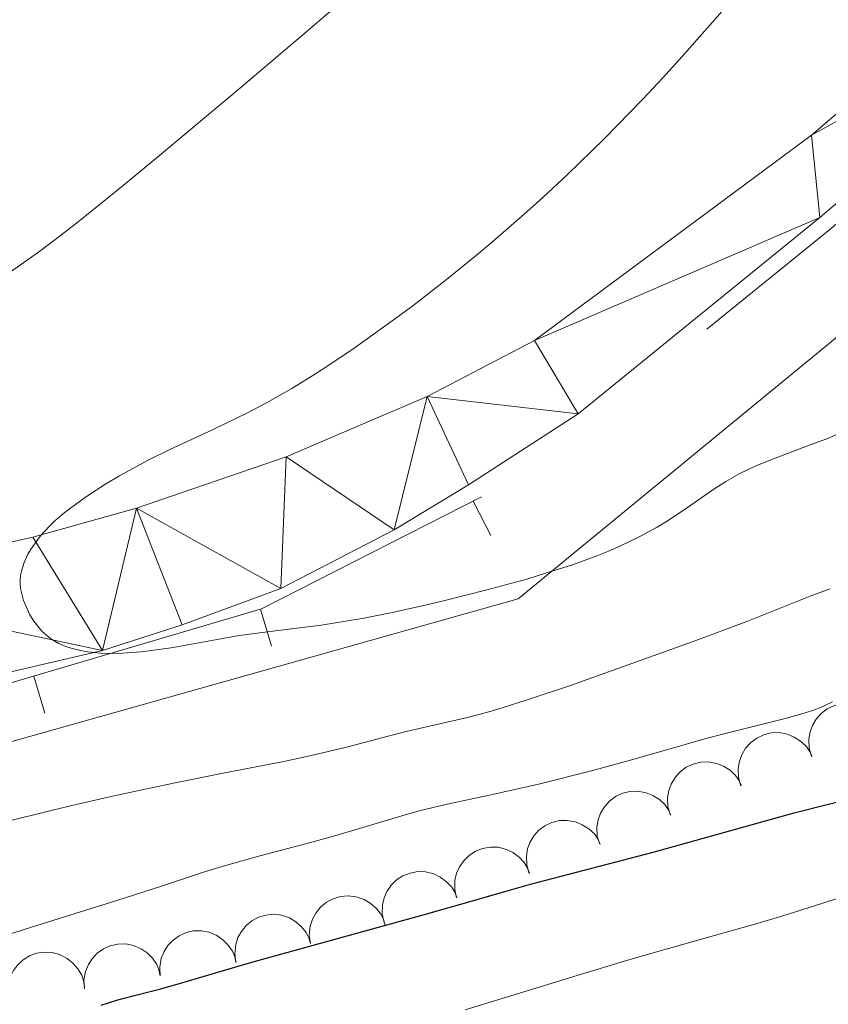
# Model space of a CAD drawing. Units: metres. Extents: x 660482 to 665007, y 4757677 to 4760753.
# Drawn here: x 662461 to 662513, y 4758370 to 4758434 of the extents above; entities that cross this region are included whole.
import ezdxf

# ---------------------------------------------------------------- set-up
doc = ezdxf.new("R2010")
doc.units = ezdxf.units.M
doc.header["$MEASUREMENT"] = 0
for name, color, linetype, lineweight in [('Carátula', 7, 'Continuous', 0), ('Edificios construcciones cerramientos', 7, 'Continuous', 0), ('Elementos auxiliares', 7, 'Continuous', 0), ('Entidades rústicas y varios', 7, 'Continuous', 0), ('Líneas de conducción', 7, 'Continuous', 0), ('Relieve y altimetría', 7, 'Continuous', 0), ('Viales y ferrocarril', 7, 'Continuous', 0)]:
    doc.layers.add(name, color=color, linetype=linetype, lineweight=lineweight)

msp = doc.modelspace()

# ---------------------------------------------------------------- linework, layer by layer
at = {"layer": 'Carátula', "color": 7, "linetype": 'Continuous', "lineweight": 0}
msp.add_3dface([(660552.8500000015, 4757677.49), (665006.5899999999, 4757783.550000001), (664935.879999999, 4760752.720000001), (660482.1400000006, 4760646.65)], dxfattribs=at)
at = {"layer": 'Edificios construcciones cerramientos', "color": 1, "linetype": 'Continuous', "lineweight": 13}
for p, q in [((662491.2344320156, 4758400.227297368, 1390), (662490.100224413, 4758402.455205157, 1390)), ((662476.9917000085, 4758393.035721699, 1389.99236615517), (662476.2836469561, 4758395.433358217, 1389.99236615517)), ((662462.2502412237, 4758388.682378411, 1387.995419693102), (662461.542188175, 4758391.080014929, 1387.995419693102))]:
    msp.add_line(p, q, dxfattribs=at)
at = {"layer": 'Edificios construcciones cerramientos', "color": 1, "linetype": 'Continuous', "lineweight": 13, "extrusion": (-0.2629073720329171, 0.5164251950646586, 0.8149752951060385), "elevation": 2284318.200537846, "flags": 128}
msp.add_lwpolyline([(-2749139.957656514, -3210166.863923166), (-2749177.795632258, -3210158.235731474), (-2749193.842077345, -3210158.235731473)], dxfattribs=at)
at = {"layer": 'Edificios construcciones cerramientos', "color": 170, "linetype": 'Continuous', "lineweight": 0}
msp.add_polyline3d([(662590.9200000018, 4758516.960000001, 1402.9), (662584.4699999988, 4758499.73, 1401.08), (662580.5, 4758491.57, 1400.42), (662577.6499999985, 4758486.68, 1400.1), (662566.2100000009, 4758470.35, 1398.4), (662560.5399999991, 4758463.35, 1398.12), (662553.379999999, 4758455.710000001, 1397.52), (662540.8299999982, 4758443.640000001, 1395.12), (662532.25, 4758436.290000001, 1394.46), (662513.2699999996, 4758420.109999999, 1393.68), (662505.2800000012, 4758413.630000001, 1392.83)], dxfattribs=at)
at = {"layer": 'Elementos auxiliares', "color": 250, "linetype": 'Continuous', "lineweight": 0}
msp.add_3dface([(661428.6499999985, 4758092.199999999), (661374.0500000007, 4760405.550000001), (664771.3200000003, 4760486.49), (664827.0799999982, 4758173.130000001)], dxfattribs=at)
at = {"layer": 'Entidades rústicas y varios', "color": 92, "linetype": 'Continuous', "lineweight": 0, "flags": 128}
for points, elevation in [([(662512.0899986029, 4758385.849833213), (662511.9306889251, 4758386.38889019), (662511.9069469087, 4758386.974330466), (662511.9854549319, 4758387.450037299), (662512.1442510225, 4758387.866445513), (662512.3914164566, 4758388.292921478), (662512.7188699581, 4758388.660098825), (662513.1115427613, 4758388.954704188), (662513.5682900138, 4758389.163817067), (662514.0602281429, 4758389.287926404), (662514.5672712885, 4758389.306270253), (662515.1096224599, 4758389.20664867), (662515.5453595482, 4758389.023385361), (662515.9644142538, 4758388.760159886), (662516.3276573978, 4758388.427830728), (662516.5428636447, 4758388.113223793), (662516.7097563632, 4758387.762380781)], 1386.201175223646), ([(662507.5008639805, 4758383.949963408), (662507.3415543027, 4758384.489020387), (662507.3178122863, 4758385.074460661), (662507.3963203095, 4758385.550167494), (662507.5551164001, 4758385.966575708), (662507.8022818342, 4758386.393051675), (662508.1297353357, 4758386.760229019), (662508.522408139, 4758387.054834383), (662508.9791553915, 4758387.263947263), (662509.4710935205, 4758387.3880566), (662509.9781366698, 4758387.40640045), (662510.5204878375, 4758387.306778865), (662510.9562249258, 4758387.123515556), (662511.3752796352, 4758386.860290082), (662511.7385227755, 4758386.527960923), (662511.9537290223, 4758386.21335399), (662512.1206217445, 4758385.862510977)], 1385.626424695227), ([(662502.9117293581, 4758382.050093602), (662502.7524196804, 4758382.589150582), (662502.728677664, 4758383.174590858), (662502.8071856871, 4758383.65029769), (662502.9659817778, 4758384.066705905), (662503.2131472118, 4758384.493181869), (662503.5406007133, 4758384.860359216), (662503.9332735166, 4758385.154964577), (662504.3900207728, 4758385.364077458), (662504.8819588982, 4758385.488186795), (662505.3890020475, 4758385.506530644), (662505.9313532151, 4758385.40690906), (662506.3670903035, 4758385.223645752), (662506.7861450128, 4758384.960420277), (662507.1493881531, 4758384.628091119), (662507.3645943999, 4758384.313484184), (662507.5314871222, 4758383.962641172)], 1385.051674166808), ([(662498.3225947395, 4758380.150223799), (662498.1632850617, 4758380.689280776), (662498.1395430416, 4758381.274721052), (662498.2180510648, 4758381.750427885), (662498.3768471591, 4758382.1668361), (662498.6240125932, 4758382.593312066), (662498.9514660947, 4758382.960489411), (662499.344138898, 4758383.255094774), (662499.8008861504, 4758383.464207655), (662500.2928242795, 4758383.588316992), (662500.7998674251, 4758383.606660841), (662501.3422185928, 4758383.507039256), (662501.7779556811, 4758383.323775947), (662502.1970103905, 4758383.060550474), (662502.5602535307, 4758382.728221314), (662502.7754597776, 4758382.413614381), (662502.9423524998, 4758382.062771369)], 1384.476923638388), ([(662493.7334601171, 4758378.250353994), (662493.5741504394, 4758378.789410973), (662493.5504084192, 4758379.374851249), (662493.6289164461, 4758379.850558082), (662493.7877125368, 4758380.266966294), (662494.0348779708, 4758380.693442261), (662494.3623314723, 4758381.060619608), (662494.7550042756, 4758381.355224969), (662495.2117515281, 4758381.56433785), (662495.7036896572, 4758381.688447187), (662496.2107328027, 4758381.706791036), (662496.7530839741, 4758381.607169451), (662497.1888210624, 4758381.423906142), (662497.6078757681, 4758381.160680668), (662497.9711189121, 4758380.828351509), (662498.1863251552, 4758380.513744576), (662498.3532178774, 4758380.162901564)], 1383.902173109969), ([(662489.0169256553, 4758376.670537179), (662488.893617399, 4758377.218950409), (662488.9086477011, 4758377.804679094), (662489.01844652, 4758378.274151903), (662489.2044356726, 4758378.679145776), (662489.4792665429, 4758379.088340707), (662489.8302877434, 4758379.433056701), (662490.241585616, 4758379.701046083), (662490.7111632712, 4758379.879492367), (662491.210232716, 4758379.970793743), (662491.7173788995, 4758379.955562184), (662492.251953695, 4758379.820288252), (662492.6746158823, 4758379.608607071), (662493.07534362, 4758379.318242155), (662493.4158115499, 4758378.962616177), (662493.6097388491, 4758378.634464607), (662493.7530618012, 4758378.273351701)], 1383.391984126281), ([(662484.3005302176, 4758375.074403355), (662484.1772219576, 4758375.622816587), (662484.1922522634, 4758376.208545269), (662484.3020510823, 4758376.678018078), (662484.4880402312, 4758377.083011951), (662484.7628711015, 4758377.492206883), (662485.1138923056, 4758377.836922877), (662485.5251901783, 4758378.104912261), (662485.9947678335, 4758378.283358542), (662486.4938372746, 4758378.37465992), (662487.000983458, 4758378.359428361), (662487.5355582535, 4758378.22415443), (662487.9582204446, 4758378.012473248), (662488.3589481786, 4758377.722108331), (662488.6994161122, 4758377.366482353), (662488.8933434114, 4758377.038330784), (662489.0366663635, 4758376.677217877)], 1382.935945890432), ([(662479.5196963288, 4758373.696558014), (662479.4426745921, 4758374.253361074), (662479.5066270605, 4758374.835781956), (662479.6552956402, 4758375.294430137), (662479.8744964413, 4758375.682454631), (662480.1825791299, 4758376.067237113), (662480.5611940399, 4758376.381395904), (662480.9934591763, 4758376.614056826), (662481.4763130061, 4758376.752615225), (662481.9812688604, 4758376.801867967), (662482.4853655882, 4758376.744285503), (662483.006757725, 4758376.564787619), (662483.4102404676, 4758376.31850744), (662483.7852865458, 4758375.995653076), (662484.0948271304, 4758375.612804705), (662484.2606374659, 4758375.269587306), (662484.3732646406, 4758374.897755194)], 1382.48792917323), ([(662474.6734197885, 4758372.497165451), (662474.5963980518, 4758373.053968513), (662474.6603505202, 4758373.636389393), (662474.8090190999, 4758374.095037574), (662475.028219901, 4758374.48306207), (662475.3363025896, 4758374.86784455), (662475.7149174996, 4758375.182003343), (662476.147182636, 4758375.414664263), (662476.6300364621, 4758375.553222664), (662477.1349923201, 4758375.602475405), (662477.6390890479, 4758375.544892941), (662478.1604811847, 4758375.365395058), (662478.5639639273, 4758375.119114878), (662478.9390100054, 4758374.796260515), (662479.2485505901, 4758374.413412144), (662479.4143609256, 4758374.070194745), (662479.5269881003, 4758373.698362632)], 1382.213956253134), ([(662469.7596087307, 4758371.609850839), (662469.7222131006, 4758372.170710504), (662469.8272519596, 4758372.74713989), (662470.0080286525, 4758373.194107773), (662470.2541589104, 4758373.565634215), (662470.5887182839, 4758373.927632179), (662470.9886312261, 4758374.214188701), (662471.4362880103, 4758374.415652478), (662471.9277421348, 4758374.519667333), (662472.4349181801, 4758374.5330355), (662472.9336711988, 4758374.439897554), (662473.4410421699, 4758374.223925451), (662473.8260702863, 4758373.949689057), (662474.177310165, 4758373.601084629), (662474.4589602649, 4758373.197275922), (662474.6000476591, 4758372.843177633), (662474.6860589385, 4758372.464302905)], 1382.116977173577), ([(662464.835900329, 4758370.755874312), (662464.798504699, 4758371.316733979), (662464.9035435617, 4758371.893163364), (662465.0843202509, 4758372.340131247), (662465.3304505125, 4758372.711657688), (662465.6650098823, 4758373.073655654), (662466.0649228245, 4758373.360212173), (662466.5125796087, 4758373.561675951), (662467.0040337332, 4758373.665690806), (662467.5112097822, 4758373.679058975), (662468.0099628009, 4758373.585921029), (662468.5173337683, 4758373.369948924), (662468.9023618847, 4758373.095712531), (662469.2536017671, 4758372.747108102), (662469.5352518633, 4758372.343299396), (662469.6763392575, 4758371.989201108), (662469.7623505369, 4758371.610326378)], 1382.283769463613), ([(662459.8561582863, 4758370.387623707), (662459.8579651415, 4758370.949725773), (662460.0029454939, 4758371.517427016), (662460.2144513167, 4758371.950700352), (662460.4858907163, 4758372.304158488), (662460.8448794857, 4758372.641944755), (662461.263801828, 4758372.899915816), (662461.7244178616, 4758373.06967188), (662462.2219290361, 4758373.139162052), (662462.7288026214, 4758373.117129851), (662463.2198464982, 4758372.989438193), (662463.7109215297, 4758372.738610435), (662464.0758884996, 4758372.438191788), (662464.4019634388, 4758372.065942366), (662464.6547683515, 4758371.643475888), (662464.7708192952, 4758371.280400926), (662464.83020043, 4758370.896450562)], 1382.645808692472)]:
    msp.add_lwpolyline(points, dxfattribs=dict(at, elevation=elevation))
at = {"layer": 'Líneas de conducción', "color": 250, "linetype": 'Continuous', "lineweight": 13}
msp.add_polyline3d([(662581.8000000007, 4758868.99, 1436.04), (662587.1999999993, 4758833, 1429.47), (662591.3999999985, 4758744.4, 1424.21), (662601.8500000015, 4758639.939999999, 1415.45), (662611.2399999984, 4758566.76, 1410.56), (662584.3099999987, 4758487.17, 1401.95), (662567.5500000007, 4758457.32, 1400), (662493.0199999996, 4758396.1, 1389.27), (662432.7399999984, 4758379.119999999, 1385), (662371.4299999997, 4758329.130000001, 1385.6), (662236.8399999999, 4758111.449999999, 1369.59)], dxfattribs=at)
at = {"layer": 'Relieve y altimetría', "color": 36, "linetype": 'Continuous', "lineweight": 0, "flags": 128}
for points, elevation in [([(662482.3099999987, 4758435.6), (662479.0199999996, 4758432.75), (662475.0199999996, 4758429.359999999), (662469.4499999993, 4758424.699999999), (662467.0100000016, 4758422.68), (662464.4299999997, 4758420.6), (662463.370000001, 4758419.77), (662461.9400000013, 4758418.699999999), (662461.2600000016, 4758418.210000001), (662459.879999999, 4758417.25)], 1385), ([(662506.2800000012, 4758434.300000001), (662503.6799999997, 4758431.35), (662502.3900000006, 4758429.939999999), (662501.120000001, 4758428.58), (662500.2800000012, 4758427.699999999), (662498.620000001, 4758426.02), (662497.8099999987, 4758425.210000001), (662496.1999999993, 4758423.66), (662494.620000001, 4758422.18), (662493.5799999982, 4758421.25), (662491.5500000007, 4758419.470000001), (662490.4299999997, 4758418.529999999), (662488.25, 4758416.76), (662486.1700000018, 4758415.15), (662484.8399999999, 4758414.16), (662482.3599999994, 4758412.4), (662480.6600000001, 4758411.25), (662479.8500000015, 4758410.73), (662478.3000000007, 4758409.779999999), (662477.3099999987, 4758409.199999999), (662476.6700000018, 4758408.84), (662475.379999999, 4758408.17), (662473.2399999984, 4758407.130000001), (662470.3900000006, 4758405.810000001), (662468.9800000004, 4758405.119999999), (662467.7300000004, 4758404.449999999), (662467.1099999994, 4758404.1), (662466.2199999988, 4758403.57), (662464.9600000009, 4758402.76), (662463.8500000015, 4758401.949999999), (662463.3599999994, 4758401.560000001), (662462.9100000001, 4758401.17), (662462.6499999985, 4758400.92), (662462.1799999997, 4758400.42), (662461.9699999988, 4758400.189999999), (662461.620000001, 4758399.720000001), (662461.3200000003, 4758399.279999999)], 1390), ([(662461.3200000003, 4758399.279999999), (662461.1600000001, 4758399), (662460.9100000001, 4758398.470000001), (662460.7300000004, 4758397.91), (662460.6799999997, 4758397.65), (662460.6499999985, 4758397.300000001), (662460.6499999985, 4758397.119999999), (662460.6799999997, 4758396.77), (662460.7300000004, 4758396.52), (662460.879999999, 4758395.99), (662461.120000001, 4758395.41), (662461.2699999996, 4758395.109999999), (662461.5399999991, 4758394.65), (662461.879999999, 4758394.210000001), (662462.0700000003, 4758394), (662462.5100000016, 4758393.609999999), (662462.7600000016, 4758393.439999999), (662463.1700000018, 4758393.199999999), (662463.629999999, 4758393), (662463.9600000009, 4758392.890000001), (662464.6799999997, 4758392.720000001), (662465.0599999987, 4758392.66), (662465.870000001, 4758392.58), (662466.7199999988, 4758392.560000001), (662467.3000000007, 4758392.57), (662468.5100000016, 4758392.66), (662469.1999999993, 4758392.74), (662470.6000000015, 4758392.949999999), (662473.4499999993, 4758393.470000001), (662474.8900000006, 4758393.720000001), (662477.0700000003, 4758394.01), (662480.2100000009, 4758394.4), (662481.9499999993, 4758394.67), (662482.879999999, 4758394.83), (662484.8399999999, 4758395.220000001), (662486.879999999, 4758395.67), (662488.2600000016, 4758395.99), (662490.9899999984, 4758396.68), (662493.5799999982, 4758397.390000001), (662494.8000000007, 4758397.76), (662496.5399999991, 4758398.32), (662498.1400000006, 4758398.9), (662498.879999999, 4758399.199999999), (662499.5899999999, 4758399.51), (662500.8900000006, 4758400.140000001), (662502.0500000007, 4758400.77), (662502.7600000016, 4758401.199999999), (662504.0300000012, 4758402.029999999), (662505.6799999997, 4758403.189999999), (662506.5199999996, 4758403.73), (662507.4200000018, 4758404.24), (662507.9200000018, 4758404.49), (662508.4600000009, 4758404.74), (662509.6099999994, 4758405.210000001), (662511.9899999984, 4758406.1), (662513.0700000003, 4758406.5), (662514.3999999985, 4758407.08)], 1390), ([(662459.6999999993, 4758381.619999999), (662462.6600000001, 4758382.35), (662464.3000000007, 4758382.74), (662466.8599999994, 4758383.32), (662470.6099999994, 4758384.130000001), (662473.9499999993, 4758384.790000001), (662477.7800000012, 4758385.540000001), (662479.4899999984, 4758385.9), (662481.8599999994, 4758386.460000001), (662484.5799999982, 4758387.18), (662485.7300000004, 4758387.48), (662489.8099999987, 4758388.41), (662491.2100000009, 4758388.790000001), (662492.0500000007, 4758389.040000001), (662493.5399999991, 4758389.51), (662496.4800000004, 4758390.5), (662498.9600000009, 4758391.369999999), (662504.3900000006, 4758393.33), (662507.879999999, 4758394.640000001), (662512, 4758396.279999999), (662513.3000000007, 4758396.76)], 1385), ([(662458.3299999982, 4758373.790000001), (662461.3999999985, 4758374.77), (662465.2699999996, 4758375.970000001), (662466.9400000013, 4758376.5), (662469.8299999982, 4758377.43), (662472.6400000006, 4758378.359999999), (662473.9899999984, 4758378.779999999), (662476.3200000003, 4758379.42), (662479.620000001, 4758380.300000001), (662481.1600000001, 4758380.720000001), (662483.1499999985, 4758381.310000001), (662485.4499999993, 4758382), (662486.5899999999, 4758382.32), (662488.4100000001, 4758382.75), (662491.1499999985, 4758383.35), (662492.6900000013, 4758383.689999999), (662494.3399999999, 4758384.07), (662497.7800000012, 4758384.93), (662500.2399999984, 4758385.59), (662502.4499999993, 4758386.23), (662505.1400000006, 4758387), (662506.4699999988, 4758387.359999999), (662510.4499999993, 4758388.34), (662511.6099999994, 4758388.68), (662512.1400000006, 4758388.85), (662512.620000001, 4758389.029999999), (662513.4499999993, 4758389.4)], 1380), ([(662489.5799999982, 4758369.4), (662497.1400000006, 4758371.720000001), (662500.4299999997, 4758372.699999999), (662504.3900000006, 4758373.83), (662508.3999999985, 4758374.960000001), (662510.1600000001, 4758375.48), (662512.7600000016, 4758376.310000001), (662514.9499999993, 4758377.02)], 1370)]:
    msp.add_lwpolyline(points, dxfattribs=dict(at, elevation=elevation))
at = {"layer": 'Relieve y altimetría', "color": 36, "linetype": 'Continuous', "lineweight": 30, "elevation": 1375, "flags": 128}
msp.add_lwpolyline([(662465.9100000001, 4758369.689999999), (662467.0100000016, 4758370.040000001), (662467.9899999984, 4758370.310000001), (662469.1999999993, 4758370.609999999), (662469.8000000007, 4758370.76), (662471.2300000004, 4758371.17), (662473.8599999994, 4758371.960000001), (662475.7100000009, 4758372.5), (662486.8399999999, 4758375.560000001), (662489.6000000015, 4758376.35), (662492.4499999993, 4758377.18), (662493.8299999982, 4758377.57), (662501.8000000007, 4758379.640000001), (662510.9499999993, 4758382.199999999), (662512.9200000018, 4758382.699999999), (662514.6700000018, 4758383.130000001)], dxfattribs=at)
at = {"layer": 'Viales y ferrocarril', "color": 250, "linetype": 'Continuous', "lineweight": 13}
for points in [[(662589.9899999984, 4758517.32, 1402.87), (662583.5500000007, 4758500.130000001, 1401.05), (662579.620000001, 4758492.040000001, 1400.4), (662576.8099999987, 4758487.220000001, 1400.08), (662565.4100000001, 4758470.949999999, 1398.39), (662559.7899999991, 4758464.01, 1398.11), (662552.6700000018, 4758456.41, 1397.52), (662540.1600000001, 4758444.380000001, 1395.12), (662531.6000000015, 4758437.050000001, 1394.46), (662512.629999999, 4758420.880000001, 1393.68), (662496.9100000001, 4758408.130000001, 1392.01), (662489.8000000007, 4758403.5, 1391.05), (662484.9499999993, 4758400.58, 1390.71), (662477.5899999999, 4758396.77, 1390.44), (662471.1799999997, 4758394.42, 1390.59), (662466.0100000016, 4758392.75, 1390.45), (662431.5899999999, 4758384.74, 1387.74), (662407.1000000015, 4758380.060000001, 1386.62), (662402.2600000016, 4758378.85, 1386.36), (662398.370000001, 4758377.470000001, 1386.17), (662389.2399999984, 4758373.290000001, 1385.53), (662370.1900000013, 4758359.92, 1384.13)], [(662571.5700000003, 4758486.300000001, 1399.34), (662567.3900000006, 4758480.43, 1398.66), (662556.4499999993, 4758466.92, 1398.11), (662549.5199999996, 4758459.52, 1397.52), (662537.1900000013, 4758447.67, 1395.12), (662528.7300000004, 4758440.41, 1394.46), (662512.0899999999, 4758426.23, 1393.78), (662494.0899999999, 4758412.880000001, 1391.54), (662487.1099999994, 4758409.24, 1391.3), (662477.9400000013, 4758405.33, 1390.67), (662468.2100000009, 4758401.99, 1390.17), (662461.4699999988, 4758400.1, 1389.82), (662446.870000001, 4758396.790000001, 1388.99), (662427.6900000013, 4758393.050000001, 1387.82), (662414.9800000004, 4758390.02, 1387.09), (662404.5599999987, 4758386.359999999, 1386.44), (662394.6900000013, 4758381.390000001, 1385.88), (662363.3900000006, 4758360.35, 1383.81)]]:
    msp.add_polyline3d(points, dxfattribs=at)

# ---------------------------------------------------------------- meshes
at = {"layer": 'Viales y ferrocarril', "color": 20, "linetype": 'Continuous', "lineweight": 0}
mesh = msp.add_polyface(dxfattribs=at)
corners = [(662587.2199999988, 4758805.159999998, 1426.9399999993), (662582.799999997, 4758805.229999999, 1426.939999999085), (662587.0399999991, 4758800.269999998, 1426.659999999378), (662582.6199999973, 4758800.479999999, 1426.65999999925), (662585.7399999946, 4758778.609999999, 1424.119999999293), (662581.3199999966, 4758778.810000001, 1424.119999998717), (662580.7799999937, 4758761.409999998, 1421.159999998376), (662585.2099999972, 4758756.319999998, 1420.480000000098), (662580.7899999954, 4758756.249999998, 1420.479999999206), (662580.929999996, 4758751.119999999, 1420.339999999855), (662586.0099999979, 4758741.34, 1420.509999999291), (662581.5999999978, 4758740.999999998, 1420.509999999401), (662593.9999999963, 4758652.970000001, 1411.749999999374), (662589.5999999978, 4758652.48, 1411.749999999855), (662595.1499999985, 4758644.17, 1411.049999999616), (662590.7699999958, 4758643.550000001, 1411.049999999204), (662593.4099999964, 4758626.220000001, 1410.579999999501), (662597.7799999975, 4758626.880000001, 1410.579999999622), (662597.2199999988, 4758600.5, 1408.329999999277), (662601.6099999957, 4758601.009999998, 1408.329999998963), (662602.6499999985, 4758588.949999999, 1407.609999999464), (662598.2299999967, 4758588.710000001, 1407.609999999262), (662603.0099999942, 4758572.85, 1406.839999999055), (662598.5899999961, 4758572.839999998, 1406.839999999318), (662602.8999999948, 4758566.709999997, 1406.16999999915), (662598.4599999972, 4758565.68, 1406.029999999307), (662598.1099999957, 4758562.609999999, 1405.709999999159), (662600.7899999991, 4758553.849999998, 1405.579999999879), (662595.9099999964, 4758552.040000001, 1404.749999999167), (662597.7599999942, 4758541.77, 1404.519999999064), (662591.5299999937, 4758534.689999999, 1402.289999998843), (662594.729999993, 4758531.799999997, 1403.689999999262), (662585.9099999964, 4758517.249999998, 1400.899999999304), (662589.9899999984, 4758517.32, 1402.869999999779), (662582.7399999984, 4758508.409999998, 1400.469999999756), (662583.549999997, 4758500.130000001, 1401.049999998898), (662580.0100000016, 4758501.630000001, 1400.509999999876), (662577.9899999946, 4758497.319999998, 1400.509999999309), (662579.6199999973, 4758492.039999997, 1400.399999999185), (662575.3599999994, 4758492.380000001, 1400.109999999635), (662576.8099999949, 4758487.219999997, 1400.079999999517), (662571.5699999966, 4758486.299999997, 1399.339999999486), (662567.3899999969, 4758480.43, 1398.659999999413), (662565.4099999964, 4758470.949999999, 1398.390000000145), (662556.4499999955, 4758466.92, 1398.109999998724), (662559.7899999991, 4758464.009999998, 1398.109999999388), (662549.5199999958, 4758459.519999998, 1397.519999999221), (662552.6699999943, 4758456.409999998, 1397.519999999341), (662537.1899999939, 4758447.669999998, 1395.119999999511), (662540.1599999964, 4758444.380000001, 1395.119999999358), (662531.599999994, 4758437.049999997, 1394.459999998753), (662528.7299999967, 4758440.41, 1394.459999999846), (662512.0899999961, 4758426.23, 1393.779999999802), (662512.6299999952, 4758420.880000001, 1393.679999999235), (662494.0899999999, 4758412.880000001, 1391.539999999784), (662496.9099999964, 4758408.130000001, 1392.009999999455), (662487.1099999957, 4758409.239999998, 1391.299999998969)]
mesh.append_faces([[corners[k] for k in face] for face in [(0, 1, 2), (2, 3, 4), (4, 6, 7), (7, 9, 10), (10, 11, 12), (12, 13, 14), (14, 16, 17), (17, 18, 19), (19, 18, 20), (20, 21, 22), (22, 23, 24), (24, 26, 27), (27, 28, 29), (29, 30, 31), (31, 32, 33), (33, 34, 35), (35, 37, 38), (38, 39, 40), (40, 42, 43), (43, 44, 45), (45, 46, 47), (47, 48, 49), (49, 48, 50), (50, 52, 53), (53, 54, 55)]], dxfattribs={"vtx0": -1, "vtx1": -1, "color": 20})
mesh.append_faces([[corners[k] for k in face] for face in [(2, 1, 3), (4, 3, 5), (4, 5, 6), (7, 6, 8), (7, 8, 9), (10, 9, 11), (12, 11, 13), (14, 13, 15), (14, 15, 16), (17, 16, 18), (20, 18, 21), (22, 21, 23), (24, 23, 25), (24, 25, 26), (27, 26, 28), (29, 28, 30), (31, 30, 32), (33, 32, 34), (35, 34, 36), (35, 36, 37), (38, 37, 39), (40, 39, 41), (40, 41, 42), (43, 42, 44), (45, 44, 46), (47, 46, 48), (50, 48, 51), (50, 51, 52), (53, 52, 54), (55, 54, 56)]], dxfattribs={"vtx0": -1, "vtx2": -1, "color": 20})
mesh = msp.add_polyface(dxfattribs=at)
corners = [(662496.9099999964, 4758408.130000001, 1392.009999999455), (662487.1099999957, 4758409.239999998, 1391.299999998969), (662489.799999997, 4758403.5, 1391.049999998923), (662484.9499999993, 4758400.58, 1390.709999999385), (662477.9399999939, 4758405.33, 1390.669999999298), (662477.5899999961, 4758396.769999998, 1390.439999999344), (662468.2099999972, 4758401.99, 1390.169999999717), (662471.1799999923, 4758394.419999998, 1390.589999998472), (662466.0100000016, 4758392.75, 1390.44999999963), (662461.4699999951, 4758400.1, 1389.819999999201), (662446.8699999936, 4758396.789999997, 1388.989999999577), (662431.5899999961, 4758384.74, 1387.739999999957), (662427.6899999976, 4758393.049999997, 1387.819999999059), (662414.9799999967, 4758390.02, 1387.089999999493), (662407.1000000015, 4758380.060000001, 1386.620000000039), (662404.5599999949, 4758386.359999998, 1386.439999999623), (662402.2599999979, 4758378.85, 1386.359999999767), (662394.6900000013, 4758381.390000001, 1385.879999999589), (662398.3699999936, 4758377.469999997, 1386.169999998687), (662389.2399999946, 4758373.289999997, 1385.529999999175), (662363.3899999931, 4758360.349999998, 1383.809999998882), (662370.1899999939, 4758359.919999998, 1384.129999998941), (662364.3200000003, 4758355.969999997, 1383.739999999538), (662317.8699999936, 4758327.499999998, 1380.939999999518), (662319.8799999952, 4758323.85, 1380.939999999094), (662250.7799999975, 4758277.08, 1375.599999999649), (662252.8699999973, 4758273.489999998, 1375.599999998847), (662242.7899999954, 4758270.73, 1374.909999999003), (662245.1099999994, 4758267.32, 1374.909999999408), (662236.1499999948, 4758264.129999997, 1374.2599999993), (662238.849999994, 4758261.1, 1374.259999999306), (662229.9199999943, 4758255.929999998, 1373.609999999203), (662232.9799999967, 4758253.379999997, 1373.609999998946), (662224.929999996, 4758246.92, 1373.039999999683), (662228.2299999967, 4758244.819999998, 1373.039999999733), (662212.8999999985, 4758218.939999999, 1371.24999999974), (662216.3399999961, 4758217.15, 1371.249999999318), (662209.5299999975, 4758209.560000001, 1370.449999999317), (662213.049999997, 4758207.99, 1370.449999999501), (662207.349999994, 4758202.379999997, 1369.96999999884), (662210.929999996, 4758201.02, 1369.969999999261), (662205.7799999975, 4758195.929999998, 1369.569999999402), (662207.7399999946, 4758185.960000001, 1368.849999999431), (662204.0599999987, 4758186.880000001, 1368.84999999946), (662201.629999999, 4758170.279999997, 1367.779999999528), (662205.3399999961, 4758169.539999997, 1367.779999999501), (662200.3699999973, 4758156.91, 1367.089999999331), (662204.0899999961, 4758156.41, 1367.089999999772), (662199.8499999978, 4758141.959999997, 1365.899999999685), (662203.5799999945, 4758141.509999998, 1365.89999999903), (662199.2599999942, 4758133.509999998, 1365.539999999252), (662202.9800000004, 4758132.85, 1365.540000000244), (662197.0699999966, 4758117.279999997, 1364.589999999544), (662200.7499999963, 4758116.34, 1364.589999998798), (662199.5699999966, 4758110.559999997, 1364.139999998587), (662195.679999996, 4758110.470000001, 1364.039999999172)]
mesh.append_faces([[corners[k] for k in face] for face in [(54, 52, 55)]], dxfattribs={"vtx0": -1, "color": 20})
mesh.append_faces([[corners[k] for k in face] for face in [(0, 1, 2), (2, 1, 3), (3, 4, 5), (5, 6, 7), (7, 6, 8), (8, 10, 11), (11, 13, 14), (14, 15, 16), (16, 17, 18), (18, 17, 19), (19, 20, 21), (21, 20, 22), (22, 23, 24), (24, 25, 26), (26, 27, 28), (28, 29, 30), (30, 31, 32), (32, 33, 34), (34, 35, 36), (36, 37, 38), (38, 39, 40), (40, 41, 42), (42, 44, 45), (45, 46, 47), (47, 48, 49), (49, 50, 51), (51, 52, 53), (53, 52, 54)]], dxfattribs={"vtx0": -1, "vtx1": -1, "color": 20})
mesh.append_faces([[corners[k] for k in face] for face in [(3, 1, 4), (5, 4, 6), (8, 6, 9), (8, 9, 10), (11, 10, 12), (11, 12, 13), (14, 13, 15), (16, 15, 17), (19, 17, 20), (22, 20, 23), (24, 23, 25), (26, 25, 27), (28, 27, 29), (30, 29, 31), (32, 31, 33), (34, 33, 35), (36, 35, 37), (38, 37, 39), (40, 39, 41), (42, 41, 43), (42, 43, 44), (45, 44, 46), (47, 46, 48), (49, 48, 50), (51, 50, 52)]], dxfattribs={"vtx0": -1, "vtx2": -1, "color": 20})

doc.saveas('drawing.dxf')
